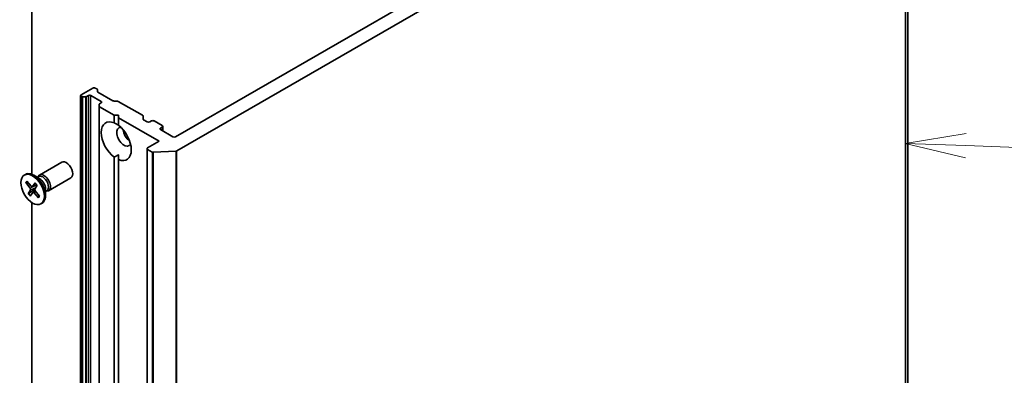
# Model space of a CAD drawing. Units: millimetres. Extents: x -1900 to 6948, y 36 to 1447.
# Drawn here: x -361 to -159, y 630 to 703 of the extents above; entities that cross this region are included whole.
import ezdxf

# ---------------------------------------------------------------- set-up
doc = ezdxf.new("R2010")
doc.units = ezdxf.units.MM
doc.header["$LTSCALE"] = 4.5
for name, color, linetype, lineweight in [('Symbol (TK)', 100, 'Continuous', 18), ('Visible (ISO)', 7, 'Continuous', 35), ('Visible Narrow (ISO)', 7, 'Continuous', 25)]:
    doc.layers.add(name, color=color, linetype=linetype, lineweight=lineweight)
doc.styles.add('Note Text (TK2)', font='MS PGothic.ttf')

# ---------------------------------------------------------------- blocks, each defined once
blk = doc.blocks.new('Balloon2')
at = {"layer": 'Symbol (TK)', "color": 100}
for p, q in [((361.176, 136.709), (358.66, 136.3)), ((361.158, 136.21), (358.66, 136.3)), ((358.66, 136.3), (361.14, 135.71)), ((361.158, 136.21), (378.426, 135.584))]:
    blk.add_line(p, q, dxfattribs=at)
at = {"layer": 'Symbol (TK)'}
blk.add_circle((381.416, 135.475), 3, dxfattribs=at)
at = {"layer": 'Symbol (TK)', "color": 7, "insert": (381.416, 135.469), "char_height": 2, "attachment_point": 5, "style": 'Note Text (TK2)'}
blk.add_mtext('2', dxfattribs=at)

msp = doc.modelspace()

# ---------------------------------------------------------------- linework, layer by layer
at = {"layer": 'Visible (ISO)'}
for p, q in [((-358.9015, 671.1294), (-358.9015, 765.8808)), ((-178.4269, 448.9988), (-178.4269, 765.3912)), ((-183.981, 762.7679), (-329.2914, 678.8729)), ((-329.0186, 675.9685), (-178.9505, 762.6105)), ((-346.3504, 688.926), (-348.7369, 687.5482)), ((-345.4879, 688.7343), (-345.82, 688.926)), ((-345.3781, 688.5812), (-345.3781, 688.2502)), ((-342.1734, 686.3103), (-345.2683, 688.0972)), ((-348.8467, 687.3951), (-348.8467, 371.0027)), ((-348.7369, 687.242), (-348.6699, 687.2034)), ((-347.8315, 687.1399), (-348.4047, 687.1399)), ((-347.5664, 687.2034), (-347.2343, 687.3951)), ((-346.7039, 687.3951), (-344.5826, 686.1704)), ((-344.5826, 685.8642), (-344.9147, 685.6724)), ((-341.9082, 686.2469), (-341.335, 686.2469)), ((-336.0746, 683.2995), (-341.0698, 686.1835)), ((-345.0245, 685.1884), (-345.0245, 685.5193)), ((-345.0245, 685.1884), (-345.0245, 368.796)), ((-344.9147, 685.0353), (-341.9309, 683.3126)), ((-341.9309, 683.3126), (-341.0471, 683.3126)), ((-341.9309, 681.7451), (-341.9309, 683.3126)), ((-341.0471, 683.3126), (-341.0471, 682.8023)), ((-341.0471, 682.8023), (-332.6502, 677.9544)), ((-341.0471, 682.8023), (-341.0471, 681.2347)), ((-335.9647, 683.1464), (-335.9647, 682.5093)), ((-335.125, 681.9348), (-335.8549, 682.3562)), ((-334.2412, 682.1389), (-334.5947, 681.9348)), ((-332.0315, 681.1693), (-333.7108, 682.1389)), ((-332.385, 680.659), (-332.0315, 680.8631)), ((-329.8217, 678.8729), (-332.385, 680.3528)), ((-331.9216, 681.0162), (-331.9216, 680.0853)), ((-332.6502, 677.9544), (-335.0367, 676.5765)), ((-335.1465, 676.4234), (-335.1465, 360.031)), ((-335.0367, 676.2703), (-334.1002, 675.7297)), ((-329.2499, 675.906), (-333.8011, 675.6671)), ((-357.317, 670.9811), (-352.7237, 673.633)), ((-341.9309, 375.5588), (-341.9309, 674.674)), ((-341.0471, 674.1637), (-341.0471, 675.1477)), ((-341.0471, 674.1637), (-341.0471, 375.0485)), ((-360.4405, 670.982), (-360.2225, 671.1079)), ((-359.9384, 669.7472), (-358.9955, 668.6606)), ((-357.2634, 670.2214), (-358.5038, 670.9376)), ((-357.7564, 670.5061), (-357.4922, 670.6586)), ((-357.646, 670.5698), (-357.5879, 670.6849)), ((-355.442, 667.7336), (-350.8487, 670.3854)), ((-360.1471, 669.4162), (-359.2321, 668.2853)), ((-360.0257, 669.3615), (-359.6302, 669.392)), ((-359.6222, 667.12), (-359.1526, 667.9377)), ((-358.3075, 668.0267), (-359.5331, 667.2065)), ((-358.7753, 668.5669), (-357.8976, 668.9553)), ((-358.2123, 669.3567), (-358.7342, 668.6014)), ((-358.6856, 667.4332), (-358.2375, 667.7603)), ((-357.8213, 668.89), (-358.2909, 668.0723)), ((-357.2964, 666.5938), (-358.2115, 667.7248)), ((-356.0731, 668.1598), (-356.0731, 666.7275)), ((-356.0731, 667.5905), (-355.8089, 667.743)), ((-355.9627, 667.6543), (-355.834, 667.6471)), ((-359.2312, 666.6533), (-358.7093, 667.4086)), ((-357.5051, 666.2628), (-358.448, 667.3495)), ((-357.3674, 666.6816), (-357.5257, 666.3777)), ((-358.9015, 616.564), (-358.9015, 665.3098)), ((-357.003, 665.0281), (-356.785, 665.1539))]:
    msp.add_line(p, q, dxfattribs=at)
for centre, major_axis, start_param, end_param in [((-346.0852, 688.7729), (0.375, 0), 0.78539816, 2.35619449), ((-345.7531, 688.5812), (0.375, 0), 0, 0.78539816), ((-345.0031, 688.2502), (-0.375, 0), 0, 0.78539816), ((-348.4717, 687.3951), (-0.375, 0), 5.49778714, 7.06858347), ((-348.4047, 687.3565), (-0.375, 0), 0.78539816, 1.57079633), ((-347.8315, 687.3565), (-0.375, 0), 1.57079633, 2.35619449), ((-346.9691, 687.242), (-0.375, 0), 3.92699082, 5.49778714), ((-344.8478, 686.0173), (0.375, 0), 5.49778714, 7.06858347), ((-341.9082, 686.4634), (0.375, 0), 3.92699082, 4.71238898), ((-341.335, 686.0304), (0.375, 0), 0.78539816, 1.57079633), ((-344.6495, 685.5193), (-0.375, 0), 5.49778714, 6.28318531), ((-344.6495, 685.1884), (-0.375, 0), 0, 0.78539816), ((-341.489, 677.9544), (-2.1875, 3.7889), 5.64113471, 8.49603223), ((-336.3397, 683.1464), (0.375, 0), 0, 0.78539816), ((-335.5897, 682.5093), (-0.375, 0), 0, 0.78539816), ((-334.8599, 682.0879), (0.375, 0), 3.92699082, 5.49778714), ((-333.976, 681.9858), (0.375, 0), 0.78539816, 2.35619449), ((-339.898, 678.8729), (-1.0625, 1.8403), 5.94396055, 9.76400272), ((-341.489, 677.9544), (2.1875, -3.7889), 5.64113471, 8.49603223), ((-338.5722, 679.6384), (1.0625, -1.8403), 4.04063807, 5.38413989), ((-332.1198, 680.5059), (-0.375, 0), 5.49778714, 7.06858347), ((-332.2966, 681.0162), (0.375, 0), 5.49778714, 7.06858347), ((-329.5566, 679.026), (0.375, 0), 3.92699082, 5.49778714), ((-334.7715, 676.4234), (-0.375, 0), 5.49778714, 7.06858347), ((-333.835, 675.8828), (-0.375, 0), 0.78539816, 1.66145621), ((-329.2838, 676.1216), (-0.375, 0), 1.66145621, 2.35619449), ((-351.7862, 672.0092), (-0.9375, 1.6238), 3.14159265, 6.28318531), ((-358.5038, 668.1309), (-1.7188, 2.977), 3.14159265, 6.28318531), ((-356.3795, 669.3573), (-0.9375, 1.6238), 2.78022553, 6.64455243), ((-356.6506, 669.2008), (-0.8416, 1.4578), 3.14159265, 6.28318531), ((-357.2634, 668.847), (0.8416, -1.4578), 0.78539816, 2.35619449), ((-359.3305, 668.1427), (0.1406, -0.2434), 0.32332796, 1.83785385), ((-358.9069, 668.8148), (0.1406, -0.2434), 5.03571694, 6.55024283), ((-358.5367, 667.1952), (-0.1406, 0.2434), 5.03571694, 6.55024283), ((-358.113, 667.8673), (-0.1406, 0.2434), 0.32332796, 1.83785385)]:
    msp.add_ellipse(centre, major_axis=major_axis, ratio=0.57735027, start_param=start_param, end_param=end_param, dxfattribs=at)
msp.add_ellipse((-358.7218, 668.005), major_axis=(1.7188, -2.977), ratio=0.57735027, dxfattribs=at)
for points in [[(-341.9309, 681.7451), (-341.4573, 681.5082), (-341.0471, 681.2714)], [(-341.0471, 675.1477), (-341.4573, 674.9108), (-341.9309, 674.674)]]:
    msp.add_open_spline(points, degree=2, dxfattribs=at)
for points, knots in [([(-360.0257, 669.3615), (-360.0381, 669.3607), (-360.0521, 669.3618), (-360.0791, 669.3678), (-360.0964, 669.375), (-360.1232, 669.3916), (-360.1374, 669.4042), (-360.1471, 669.4162)], [0.0346183544, 0.0346183544, 0.0346183544, 0.0346183544, 0.0376526245, 0.0376526245, 0.0414107697, 0.0414107697, 0.0452207105, 0.0452207105, 0.0452207105, 0.0452207105]), ([(-358.2193, 669.3261), (-358.2215, 669.3283), (-358.2225, 669.3315), (-358.2216, 669.3405), (-358.2179, 669.3487), (-358.2123, 669.3567)], [0.03884147801, 0.03884147801, 0.03884147801, 0.03884147801, 0.04141076968, 0.04141076968, 0.04522071051, 0.04522071051, 0.04522071051, 0.04522071051]), ([(-358.2194, 669.326), (-358.1916, 669.2987), (-358.1641, 669.2705), (-358.1097, 669.2126), (-358.0828, 669.1829), (-358.0298, 669.122), (-358.0036, 669.0908), (-357.9522, 669.0271), (-357.927, 668.9946), (-357.8791, 668.9307), (-357.8565, 668.8993), (-357.8343, 668.8675)], [6.130730301, 6.130730301, 6.130730301, 6.130730301, 6.191661473, 6.191661473, 6.252592645, 6.252592645, 6.313523818, 6.313523818, 6.37445499, 6.37445499, 6.431200625, 6.431200625, 6.431200625, 6.431200625]), ([(-359.6222, 667.12), (-359.6172, 667.1287), (-359.6085, 667.1402), (-359.5902, 667.1604), (-359.5773, 667.1725), (-359.5558, 667.1904), (-359.544, 667.1991), (-359.5331, 667.2065)], [0.0151653677, 0.0151653677, 0.0151653677, 0.0151653677, 0.0189753085, 0.0189753085, 0.0227334537, 0.0227334537, 0.0257677238, 0.0257677238, 0.0257677238, 0.0257677238]), ([(-357.5051, 666.2628), (-357.5151, 666.2744), (-357.5243, 666.2897), (-357.5339, 666.3164), (-357.5361, 666.3326), (-357.534, 666.3563), (-357.5306, 666.3679), (-357.5257, 666.3777)], [0.0151653677, 0.0151653677, 0.0151653677, 0.0151653677, 0.0189753085, 0.0189753085, 0.0227334537, 0.0227334537, 0.0257677238, 0.0257677238, 0.0257677238, 0.0257677238]), ([(-357.3415, 666.6496), (-357.3435, 666.6449), (-357.3455, 666.6403), (-357.3505, 666.6291), (-357.3536, 666.6225), (-357.3598, 666.6095), (-357.363, 666.603), (-357.3662, 666.5967)], [1.4581732927, 1.4581732927, 1.4581732927, 1.4581732927, 1.4702691979, 1.4702691979, 1.4879815642, 1.4879815642, 1.5056939305, 1.5056939305, 1.5056939305, 1.5056939305])]:
    msp.add_open_spline(points, degree=3, knots=knots, dxfattribs=at)
at = {"layer": 'Visible Narrow (ISO)'}
for p, q in [((-178.4284, 765.3716), (-178.4284, 448.9792)), ((-178.9505, 762.6105), (-178.9505, 446.218)), ((-178.8422, 446.3515), (-178.8422, 762.7439)), ((-348.7369, 370.8496), (-348.7369, 687.242)), ((-348.6699, 687.2034), (-348.6699, 370.8109)), ((-348.4047, 370.7475), (-348.4047, 687.1399)), ((-347.8315, 687.1399), (-347.8315, 370.7475)), ((-347.5664, 370.8109), (-347.5664, 687.2034)), ((-347.2343, 687.3951), (-347.2343, 371.0027)), ((-346.7039, 371.0027), (-346.7039, 687.3951)), ((-344.5826, 686.1704), (-344.5826, 685.8642)), ((-344.9147, 368.6429), (-344.9147, 685.0353)), ((-332.385, 680.3528), (-332.385, 680.659)), ((-332.0315, 680.8631), (-332.0315, 680.1487)), ((-335.0367, 359.8779), (-335.0367, 676.2703)), ((-334.1002, 675.7297), (-334.1002, 359.3372)), ((-333.8011, 359.2747), (-333.8011, 675.6671)), ((-329.2499, 675.906), (-329.2499, 359.5136)), ((-329.0186, 359.5761), (-329.0186, 675.9685)), ((-359.2321, 668.2853), (-358.7673, 668.5704)), ((-359.1526, 667.9377), (-358.0935, 668.4161)), ((-358.7342, 668.6014), (-357.9099, 668.9718)), ((-358.448, 667.3495), (-358.0885, 667.5728))]:
    msp.add_line(p, q, dxfattribs=at)
for centre, major_axis, start_param, end_param in [((-358.7218, 668.005), (-1.0703, 1.8538), 0.14826271, 0.44212277), ((-358.6723, 668.0336), (-1.0138, 1.756), 0.18525025, 0.44891931), ((-358.7218, 668.005), (-1.0703, 1.8538), 4.86065169, 5.15451175), ((-358.7218, 668.005), (1.0703, -1.8538), 4.86065169, 5.15451175), ((-358.6723, 668.0336), (-1.0138, 1.756), 1.7122625, 2.00970737), ((-358.6723, 668.0336), (1.0138, -1.756), 0.14146617, 0.36029514), ((-358.7218, 668.005), (1.0703, -1.8538), 0.14826271, 0.44212277)]:
    msp.add_ellipse(centre, major_axis=major_axis, ratio=0.57735027, start_param=start_param, end_param=end_param, dxfattribs=at)

# ---------------------------------------------------------------- block references
at = {"layer": 'Symbol (TK)', "xscale": 5, "yscale": 5, "zscale": 5}
msp.add_blockref('Balloon2', (-1972.25, -4), dxfattribs=at)

doc.saveas('drawing.dxf')
